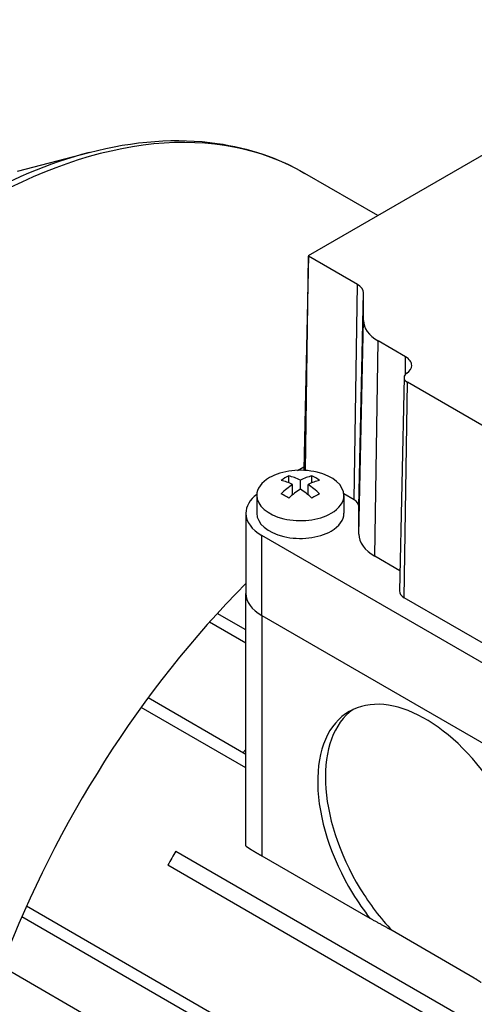
# Model space of a CAD drawing. Extents: x -1728 to 271, y -377 to 1064.
# Drawn here: x -187 to -145, y 362 to 453 of the extents above; entities that cross this region are included whole.
import ezdxf

# ---------------------------------------------------------------- set-up
doc = ezdxf.new("R2010")
doc.units = 0
doc.header["$MEASUREMENT"] = 0
doc.layers.add('View', color=7, linetype='Continuous')

msp = doc.modelspace()

# ---------------------------------------------------------------- linework, layer by layer
at = {"layer": 'View'}
for p, q in [((-160.273, 430.913), (-122.796, 452.551)), ((-186.999, 438.655), (-180.427, 440.37)), ((-153.916, 434.583), (-160.619, 438.453)), ((-160.297, 430.881), (-160.715, 411.288)), ((-160.567, 411.193), (-160.273, 430.847)), ((-155.801, 428.265), (-160.273, 430.847)), ((-156.097, 408.498), (-155.801, 428.265)), ((-155.657, 407.886), (-155.239, 427.482)), ((-155.239, 424.954), (-155.239, 427.482)), ((-155.657, 405.358), (-155.239, 424.954)), ((-154.193, 403.317), (-153.897, 423.084)), ((-151.368, 421.624), (-153.897, 423.084)), ((-151.393, 420.011), (-151.368, 421.624)), ((-151.516, 419.73), (-151.934, 400.137)), ((-151.495, 399.514), (-151.199, 419.281)), ((-124.672, 403.965), (-151.199, 419.281)), ((-161.284, 411.204), (-160.71, 411.535)), ((-162.094, 410.055), (-162.094, 410.691)), ((-161.034, 409.487), (-161.034, 410.303)), ((-159.973, 410.055), (-159.973, 410.691)), ((-161.741, 408.96), (-161.741, 409.895)), ((-160.327, 408.96), (-160.327, 409.895)), ((-165.034, 408.899), (-165.034, 407.266)), ((-156.097, 408.498), (-157.041, 409.044)), ((-157.034, 408.899), (-157.034, 407.266)), ((-155.657, 405.358), (-155.657, 407.886)), ((-166.034, 407.266), (-166.034, 399.918)), ((-115.072, 376.647), (-164.569, 405.225)), ((-164.569, 397.876), (-164.569, 405.225)), ((-151.895, 401.99), (-154.193, 403.317)), ((-166.034, 376.747), (-166.034, 399.918)), ((-124.968, 384.198), (-151.495, 399.514)), ((-166.034, 396.558), (-168.66, 398.074)), ((-164.569, 397.876), (-115.072, 369.299)), ((-164.569, 397.876), (-115.072, 369.299)), ((-164.569, 397.876), (-164.569, 375.831)), ((-166.034, 395.333), (-169.386, 397.269)), ((-166.034, 385.127), (-175.021, 390.316)), ((-166.034, 383.902), (-175.649, 389.454)), ((-166.104, 385.541), (-166.034, 385.501)), ((-172.468, 376.277), (-115.659, 343.478)), ((-164.569, 375.831), (-154.642, 370.1)), ((-116.407, 342.18), (-173.216, 374.978)), ((-120.517, 333.291), (-186.179, 371.202)), ((-120.517, 332.067), (-186.61, 370.226)), ((-145.06, 364.615), (-152.613, 368.976)), ((-188.453, 365.696), (-119.028, 325.614))]:
    msp.add_line(p, q, dxfattribs=at)
for centre, major_axis, start_param, end_param in [((-190.844, 386.102), (-30.225, -52.351), 3.14159, 3.92699), ((-191.655, 386.57), (-30.044, -52.038), 3.65957, 3.92699), ((-160.216, 430.88), (-0.0811, 0), -0.785398, -0.012343), ((-160.216, 430.88), (-0.0811, 0), -0.012343, 0.785395), ((-157.157, 427.482), (1.919, 0), 6.28319, 7.068583), ((-150.658, 424.954), (-4.581, 0), 0, 0.785395), ((-152.725, 420.84), (1.919, 0), 6.27084, 7.068583), ((-150.435, 419.722), (-1.081, 0), -0.701967, -0.012343), ((-152.725, 420.84), (1.919, 0), 5.58122, 6.27084), ((-150.435, 419.722), (-1.081, 0), -0.012343, 0.785395), ((-161.034, 408.899), (4, 0), 0, 2.35619), ((-160.216, 411.284), (-0.5, 0), -0.012343, 0.296385), ((-161.034, 408.899), (4, 0), 2.35619, 3.14159), ((-162.448, 405.025), (3.354, 5.809), -5.57239, -5.42318), ((-161.387, 404.004), (-3.491, 6.047), 5.56946, 5.7883), ((-160.68, 404.413), (3.491, -6.047), -3.85532, -3.63648), ((-161.387, 404.413), (3.491, 6.047), -5.7883, -5.56946), ((-160.68, 404.004), (-3.491, -6.047), 3.63648, 3.85532), ((-159.619, 405.025), (3.354, -5.809), -4.0016, -3.85239), ((-161.387, 404.413), (3.491, 6.047), -5.42611, -5.20727), ((-160.68, 404.004), (-3.491, -6.047), 3.99866, 4.21751), ((-161.387, 404.004), (-3.491, 6.047), 5.20727, 5.42611), ((-160.68, 404.413), (3.491, -6.047), -4.21751, -3.99866), ((-161.034, 407.266), (-5, 0), -0.644803, 0), ((-161.034, 408.899), (4, 0), 3.14159, 5.49779), ((-162.448, 403.392), (-3.354, 5.809), 5.42318, 5.57239), ((-159.619, 403.392), (-3.354, -5.809), 3.85239, 4.0016), ((-161.034, 408.899), (4, 0), 5.49779, 6.283185), ((-157.157, 407.886), (1.5, 0), 6.28319, 7.068583), ((-161.034, 407.266), (-5, 0), -6.28319, -5.49779), ((-161.034, 407.266), (-4, 0), 0, 2.356195), ((-161.034, 407.266), (-4, 0), -3.92699, -3.14159), ((-150.658, 405.358), (-5, 0), 0, 0.785395), ((-151.134, 363.175), (-30.225, -52.351), 4.28304, 5.67993), ((-161.034, 399.918), (5, 0), 3.14159, 3.92699), ((-161.034, 399.918), (5, 0), 3.14159, 3.92699), ((-150.435, 400.126), (-1.5, 0), -0.012343, 0.785395), ((-149.543, 376.954), (7, -12.124), -4.66968, -3.14159), ((-148.836, 377.362), (-7, 12.124), 0.050529, 1.61351), ((-149.543, 376.954), (7, -12.124), -3.14159, -1.52809), ((-149.31, 362.122), (23.5, 40.703), -4.96804, -4.96092), ((-149.31, 362.122), (23.5, 40.703), -4.72685, -4.69497), ((-149.543, 376.954), (7, -12.124), -1.52809, -1.3265), ((-148.836, 377.362), (-7, 12.124), 1.61351, 1.96478)]:
    msp.add_ellipse(centre, major_axis=major_axis, ratio=0.57735, start_param=start_param, end_param=end_param, dxfattribs=at)
msp.add_open_spline([(-180.427, 440.37), (-176.333, 441.44), (-172.355, 441.732), (-168.662, 441.199), (-165.77, 440.784), (-163.056, 439.861), (-160.619, 438.453)], degree=3, knots=[0, 0, 0, 0, 0.560801, 0.560801, 0.560801, 1, 1, 1, 1], dxfattribs=at)
for points, degree in [([(-166.034, 376.747), (-166.026, 376.733), (-166.002, 376.711), (-165.963, 376.68), (-165.908, 376.641), (-165.838, 376.594), (-165.753, 376.538), (-165.653, 376.475), (-165.538, 376.404), (-165.41, 376.326), (-165.267, 376.24), (-165.111, 376.147), (-164.943, 376.048), (-164.762, 375.943), (-164.569, 375.831)], 1), ([(-152.613, 368.976), (-153.6, 369.525), (-154.642, 370.1)], 2), ([(-144.444, 364.212), (-144.675, 364.372), (-145.06, 364.615)], 2)]:
    msp.add_open_spline(points, degree=degree, dxfattribs=at)

doc.saveas('drawing.dxf')
